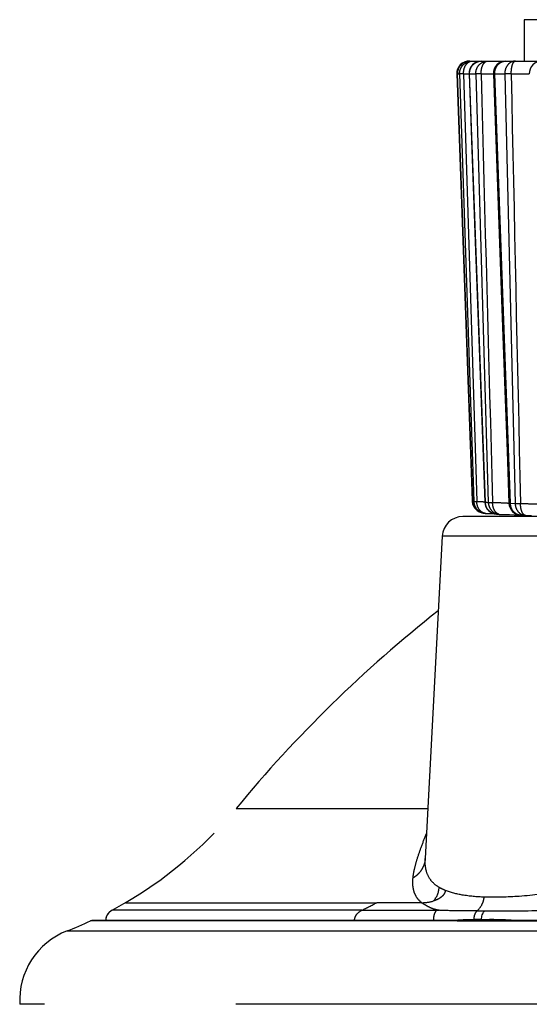
# Model space of a CAD drawing. Units: millimetres. Extents: x 100 to 1640, y 40 to 1148.
# Drawn here: x 459 to 471, y 1007 to 1031 of the extents above; entities that cross this region are included whole.
import ezdxf

# ---------------------------------------------------------------- set-up
doc = ezdxf.new("R2010")
doc.units = ezdxf.units.MM
doc.header["$LTSCALE"] = 92.4
doc.linetypes.add('PHANTOM', pattern=[0.8, 0.45, -0.05, 0.1, -0.05, 0.1, -0.05])
doc.layers.add('18_ALL_DETAIL_ITEMS', color=7, linetype='CONTINUOUS')

msp = doc.modelspace()

# ---------------------------------------------------------------- linework, layer by layer
at = {"layer": '18_ALL_DETAIL_ITEMS', "color": 7, "linetype": 'CONTINUOUS'}
for p, q in [((470.6908, 1031.1204), (470.6908, 1030.1204)), ((484.3908, 1031.1204), (470.6908, 1031.1204)), ((469.365, 1030.1204), (485.7165, 1030.1204)), ((469.0652, 1029.8097), (469.4321, 1019.5049)), ((469.0775, 1029.8096), (469.447, 1019.4872)), ((469.3612, 1029.8092), (469.4373, 1027.7508)), ((469.9476, 1029.8093), (470.0641, 1026.6329)), ((469.4373, 1027.7508), (469.5189, 1025.5349)), ((470.0641, 1026.6329), (470.1471, 1024.3519)), ((469.5189, 1025.5349), (469.6053, 1023.1838)), ((470.1471, 1024.3519), (470.2341, 1021.9487)), ((469.6053, 1023.1838), (469.7416, 1019.4636)), ((470.2341, 1021.9487), (470.2791, 1020.7014)), ((470.2791, 1020.7014), (470.3245, 1019.4382)), ((486.613, 1019.1204), (469.2112, 1019.1204)), ((469.764, 1019.1947), (469.8578, 1019.1921)), ((469.8578, 1019.1921), (469.9496, 1019.189)), ((470.0869, 1019.1716), (470.0949, 1019.1712)), ((470.104, 1019.1709), (470.2309, 1019.168)), ((470.2309, 1019.168), (470.3375, 1019.1652)), ((470.3375, 1019.1652), (470.4498, 1019.1617)), ((470.4498, 1019.1617), (470.4952, 1019.1601)), ((470.4952, 1019.1601), (470.5231, 1019.1589)), ((470.5231, 1019.1589), (470.5425, 1019.158)), ((470.5425, 1019.158), (470.5538, 1019.1574)), ((470.6134, 1019.1492), (470.7238, 1019.1453)), ((470.7239, 1019.1453), (470.7289, 1019.1451)), ((470.7289, 1019.1451), (470.8687, 1019.1425)), ((468.7119, 1018.6465), (468.3039, 1010.8622)), ((467.5729, 1015.9834), (467.5236, 1015.9409)), ((460.5962, 1009.4175), (460.5947, 1009.4109)), ((460.5979, 1009.424), (460.5962, 1009.4175)), ((460.5998, 1009.4306), (460.5979, 1009.424)), ((460.6018, 1009.4372), (460.5998, 1009.4306)), ((460.604, 1009.4438), (460.6018, 1009.4372)), ((460.6063, 1009.4504), (460.604, 1009.4438)), ((460.6088, 1009.4569), (460.6063, 1009.4504)), ((460.6115, 1009.4634), (460.6088, 1009.4569)), ((460.6143, 1009.4699), (460.6115, 1009.4634)), ((460.6173, 1009.4763), (460.6143, 1009.4699)), ((460.6204, 1009.4827), (460.6173, 1009.4763)), ((460.6237, 1009.489), (460.6204, 1009.4827)), ((460.6272, 1009.4953), (460.6237, 1009.489)), ((460.6308, 1009.5014), (460.6272, 1009.4953)), ((460.6346, 1009.5075), (460.6308, 1009.5014)), ((460.6385, 1009.5135), (460.6346, 1009.5075)), ((460.6425, 1009.5193), (460.6385, 1009.5135)), ((460.6467, 1009.5251), (460.6425, 1009.5193)), ((460.651, 1009.5306), (460.6467, 1009.5251)), ((460.6553, 1009.5361), (460.651, 1009.5306)), ((460.6597, 1009.5413), (460.6553, 1009.5361)), ((460.6641, 1009.5464), (460.6597, 1009.5413)), ((460.6686, 1009.5513), (460.6641, 1009.5464)), ((460.6731, 1009.556), (460.6686, 1009.5513)), ((460.6777, 1009.5605), (460.6731, 1009.556)), ((460.6822, 1009.5649), (460.6777, 1009.5605)), ((460.6868, 1009.5691), (460.6822, 1009.5649)), ((460.6913, 1009.5731), (460.6868, 1009.5691)), ((460.6959, 1009.5769), (460.6913, 1009.5731)), ((460.7004, 1009.5806), (460.6959, 1009.5769)), ((460.7049, 1009.5842), (460.7004, 1009.5806)), ((460.7095, 1009.5876), (460.7049, 1009.5842)), ((460.714, 1009.5909), (460.7095, 1009.5876)), ((460.7152, 1009.5917), (460.714, 1009.5909)), ((469.6614, 1009.3832), (469.6614, 1009.3651)), ((469.7788, 1009.3652), (460.2899, 1009.3652)), ((813.0854, 1009.3652), (469.7788, 1009.3652))]:
    msp.add_line(p, q, dxfattribs=at)
at = {"layer": '18_ALL_DETAIL_ITEMS', "color": 7, "linetype": 'PHANTOM'}
for p, q in [((469.0784, 1029.8099), (469.0775, 1029.8096)), ((469.4483, 1019.4875), (469.0784, 1029.8099)), ((469.0784, 1029.8099), (469.1332, 1029.8099)), ((469.1332, 1029.8099), (469.4744, 1019.4842)), ((469.2278, 1029.8099), (469.3611, 1029.8099)), ((469.2279, 1029.8099), (469.5473, 1019.4842)), ((469.7542, 1019.4641), (469.3725, 1029.8099)), ((469.3725, 1029.8099), (469.5237, 1029.8099)), ((469.5237, 1029.8099), (469.8258, 1019.4604)), ((469.6517, 1029.8099), (469.9476, 1029.8099)), ((470.3593, 1019.4385), (469.9805, 1029.8099)), ((469.9805, 1029.8099), (470.2223, 1029.8099)), ((470.2223, 1029.8099), (470.4736, 1019.4346)), ((470.3786, 1029.8099), (470.8144, 1029.8099)), ((469.447, 1019.4872), (469.4483, 1019.4875)), ((469.7416, 1019.4636), (469.7542, 1019.4641)), ((470.3593, 1019.4385), (470.4736, 1019.4346)), ((483.1283, 1018.6465), (468.7119, 1018.6465)), ((463.7367, 1012.0648), (468.3669, 1012.0648)), ((466.7731, 1009.6106), (460.7457, 1009.6106)), ((460.7463, 1009.6106), (460.7459, 1009.6106)), ((460.7472, 1009.6106), (460.7463, 1009.6106)), ((461.0464, 1009.6103), (460.8074, 1009.6105)), ((461.4743, 1009.6102), (461.0464, 1009.6103)), ((461.0682, 1009.7914), (467.1345, 1009.7914)), ((462.5601, 1009.6111), (461.4743, 1009.6102)), ((462.6606, 1009.6112), (462.5601, 1009.6111)), ((462.7634, 1009.6112), (462.6606, 1009.6112)), ((462.8715, 1009.6113), (462.7634, 1009.6112)), ((462.9873, 1009.6114), (462.8715, 1009.6113)), ((463.1089, 1009.6115), (462.9873, 1009.6114)), ((463.2324, 1009.6117), (463.1089, 1009.6115)), ((464.5895, 1009.6126), (463.2324, 1009.6117)), ((465.503, 1009.6124), (464.5895, 1009.6126)), ((466.5067, 1009.6111), (465.503, 1009.6124)), ((466.5773, 1009.611), (466.5067, 1009.6111)), ((466.6455, 1009.6109), (466.5773, 1009.611)), ((466.7107, 1009.6107), (466.6455, 1009.6109)), ((466.7731, 1009.6106), (468.5831, 1009.6106)), ((468.2153, 1009.7914), (467.1345, 1009.7914)), ((469.0763, 1009.3513), (460.2267, 1009.3513)), ((469.7283, 1009.3512), (803.6488, 1009.3512)), ((459.6611, 1009.1097), (813.7144, 1009.1097)), ((814.8561, 1007.337), (458.5195, 1007.337))]:
    msp.add_line(p, q, dxfattribs=at)
at = {"layer": '18_ALL_DETAIL_ITEMS', "color": 7, "linetype": 'CONTINUOUS'}
for centre, radius, start, end in [((469.365, 1029.8203), 0.3, 89.99999, 182.03819), ((469.3773, 1029.8203), 0.3, 90.00001, 177.22019), ((469.6609, 1029.8203), 0.3, 90.00005, 182.12064), ((470.2474, 1029.8203), 0.3, 90.00007, 182.10901), ((471.1142, 1029.8203), 0.3, 90, 182.01642), ((469.3775, 1029.8203), 0.3002, 177.22091, 182.04828), ((469.7317, 1019.5156), 0.2998, 182.04216, 185.74452), ((469.7326, 1019.5157), 0.3007, 185.74321, 188.53956), ((469.7319, 1019.5156), 0.3, 188.5426, 222.14181), ((469.7468, 1019.498), 0.3, 182.04938, 261.35856), ((470.0414, 1019.4745), 0.3, 182.09366, 266.80537), ((470.6243, 1019.449), 0.3, 182.05729, 267.91797), ((469.2112, 1018.6204), 0.5, 90, 176.99755), ((469.7719, 1019.495), 0.3003, 263.26714, 268.48741), ((470.9039, 1034.9408), 15.7903, 266.80824, 267.03415), ((470.1104, 1019.4709), 0.3001, 267.05996, 268.77674), ((488.4368, 991.7207), 31.9996, 128.26958, 140.52373), ((456.0178, 1018.4224), 10, 298.21583, 315.9899), ((460.8876, 1009.3463), 0.3, 118.21578, 176.38663), ((456.0178, 1018.4224), 10, 291.36656, 294.89097), ((460.2898, 1009.2152), 0.15, 89.97657, 114.89119), ((469.4024, 1297.14), 287.7889, 269.935094, 270.06489), ((460.3169, 1007.4334), 1.8, 111.36669, 183.07018)]:
    msp.add_arc(centre, radius, start, end, dxfattribs=at)
at = {"layer": '18_ALL_DETAIL_ITEMS', "color": 7, "linetype": 'PHANTOM'}
for centre, radius, start, end in [((469.3781, 1029.8207), 0.2999, 107.18479, 180.05923), ((469.3773, 1029.8221), 0.2983, 103.31383, 107.1126), ((469.3772, 1029.8224), 0.2979, 100.69577, 103.31419), ((469.3653, 1029.9228), 0.1976, 90.06953, 104.5334), ((469.3771, 1029.823), 0.2974, 99.90816, 100.69508), ((469.3773, 1029.8222), 0.2981, 97.45044, 99.90716), ((469.3773, 1029.8216), 0.2987, 96.56607, 97.45107), ((469.3774, 1029.8214), 0.2989, 94.11753, 96.56602), ((469.3773, 1029.8217), 0.2987, 93.27327, 94.1174), ((469.3773, 1029.8226), 0.2978, 90.00211, 93.27466), ((469.3792, 1029.8203), 0.3009, 180, 181.99363), ((469.4359, 1029.8203), 0.3029, 180.00007, 181.98073), ((469.6726, 1029.8203), 0.4448, 179.99991, 181.34877), ((469.6841, 1029.8203), 0.3118, 180.00005, 181.92438), ((469.8412, 1029.8203), 0.3177, 180.00003, 181.88877), ((470.2314, 1029.8203), 0.5797, 179.99989, 181.03475), ((470.3171, 1029.8203), 0.3368, 180, 181.78122), ((470.5701, 1029.8203), 0.348, 179.99998, 181.72425), ((471.2596, 1029.8203), 0.8809, 179.99991, 180.68091), ((4935.1411, 1144.1857), 4466.9539, 181.4672118, 181.6000084), ((4175.8741, 1104.6068), 3706.2502, 181.1563813, 181.3168123), ((469.5737, 1016.7461), 2.7348, 86.48544, 86.69659), ((470.6607, 1036.3461), 16.9064, 266.92611, 267.16921), ((470.1073, 1019.2865), 0.1157, 254.36501, 259.5629), ((470.1065, 1019.2817), 0.1108, 259.54893, 268.69663), ((470.1089, 1019.4412), 0.2704, 266.18812, 267.04764), ((470.7314, 1019.2094), 0.0645, 249.15688, 256.06403), ((470.7317, 1019.3719), 0.2267, 266.04698, 268.00486), ((468.1088, 1010.1902), 0.5319, 317.85414, 356.7888), ((461.7988, 1020.0058), 11.524, 295.57197, 297.5812), ((468.2198, 1010.7719), 0.9805, 269.74068, 286.79994), ((469.1499, 1017.4041), 7.814, 265.84034, 266.25099), ((469.455, 1005.0105), 4.3776, 87.29801, 89.65767), ((470.5975, 1050.6091), 41.0249, 268.54111, 268.79087)]:
    msp.add_arc(centre, radius, start, end, dxfattribs=at)
for points, knots in [([(469.133, 1029.8203), (469.133, 1029.8594), (469.1484, 1029.9381), (469.2144, 1030.0378), (469.3132, 1030.1047), (469.3914, 1030.1204), (469.4301, 1030.1204)], [0, 0, 0, 0, 0.2511122, 0.5015762, 0.7511169, 1, 1, 1, 1]), ([(469.2278, 1029.8203), (469.2278, 1029.8547), (469.2355, 1029.9217), (469.2693, 1030.0119), (469.3221, 1030.0815), (469.3705, 1030.1093), (469.3946, 1030.1157)], [0, 0, 0, 0, 0.2860481, 0.5541747, 0.7921702, 1, 1, 1, 1]), ([(469.3723, 1029.8203), (469.3723, 1029.8593), (469.3871, 1029.9376), (469.4509, 1030.0373), (469.5469, 1030.1045), (469.6233, 1030.1204), (469.6609, 1030.1204)], [0, 0, 0, 0, 0.2543995, 0.5062623, 0.754457, 1, 1, 1, 1]), ([(469.5235, 1029.8203), (469.5235, 1029.8593), (469.538, 1029.9374), (469.6004, 1030.037), (469.6946, 1030.1044), (469.7699, 1030.1204), (469.8068, 1030.1204)], [0, 0, 0, 0, 0.2565664, 0.5093386, 0.7566413, 1, 1, 1, 1]), ([(469.6517, 1029.8203), (469.6517, 1029.8588), (469.6588, 1029.9318), (469.6858, 1030.0161), (469.7184, 1030.0692), (469.7451, 1030.0977), (469.7749, 1030.116), (469.7966, 1030.1204), (469.8068, 1030.1204)], [0, 0, 0, 0, 0.3156052, 0.5972508, 0.7178811, 0.8234086, 0.9157119, 1, 1, 1, 1]), ([(469.9803, 1029.8203), (469.9803, 1029.8592), (469.9937, 1029.9365), (470.0519, 1030.036), (470.1406, 1030.104), (470.2125, 1030.1204), (470.2474, 1030.1204)], [0, 0, 0, 0, 0.2631707, 0.5188469, 0.7634932, 1, 1, 1, 1]), ([(470.4808, 1030.1204), (470.4469, 1030.1204), (470.3768, 1030.1038), (470.2911, 1030.0354), (470.235, 1029.9361), (470.2222, 1029.8592), (470.2222, 1029.8203)], [0, 0, 0, 0, 0.2326936, 0.4758904, 0.7331996, 1, 1, 1, 1]), ([(470.3787, 1029.8203), (470.3787, 1029.8587), (470.3822, 1029.9148), (470.3948, 1029.9854), (470.4071, 1030.0306), (470.422, 1030.068), (470.4392, 1030.0963), (470.4584, 1030.1152), (470.4739, 1030.1204), (470.4808, 1030.1204)], [0, 0, 0, 0, 0.343851, 0.5013872, 0.6424364, 0.7631343, 0.8613503, 0.9380253, 1, 1, 1, 1]), ([(469.0775, 1029.8092), (469.0757, 1029.8092), (469.0727, 1029.8093), (469.0686, 1029.8092), (469.0668, 1029.8096), (469.0653, 1029.8094), (469.0652, 1029.8097)], [0, 0, 0, 0, 0.435624, 0.7467353, 0.9341957, 1, 1, 1, 1]), ([(469.2279, 1029.8099), (469.2069, 1029.8095), (469.1753, 1029.8094), (469.1437, 1029.8089), (469.1332, 1029.8099)], [0, 0, 0, 0, 0.6656615, 1, 1, 1, 1]), ([(469.3725, 1029.8099), (469.3708, 1029.8098), (469.3681, 1029.8096), (469.3644, 1029.8097), (469.3626, 1029.8091), (469.3612, 1029.8095), (469.3612, 1029.8092)], [0, 0, 0, 0, 0.4306817, 0.7432483, 0.9341712, 1, 1, 1, 1]), ([(469.6518, 1029.8099), (469.6258, 1029.8095), (469.5831, 1029.8091), (469.5404, 1029.8092), (469.5237, 1029.8099)], [0, 0, 0, 0, 0.6076605, 1, 1, 1, 1]), ([(469.9804, 1029.8099), (469.9758, 1029.8098), (469.9692, 1029.8096), (469.9611, 1029.8094), (469.9564, 1029.8093), (469.9528, 1029.8093), (469.9499, 1029.8091), (469.9488, 1029.8094), (469.9477, 1029.8091), (469.9477, 1029.8093)], [0, 0, 0, 0, 0.4275654, 0.5999635, 0.7430614, 0.8555775, 0.9362335, 0.9842076, 1, 1, 1, 1]), ([(470.3787, 1029.8099), (470.3632, 1029.8097), (470.3111, 1029.8091), (470.2589, 1029.809), (470.2223, 1029.8099)], [0, 0, 0, 0, 0.2983102, 1, 1, 1, 1]), ([(469.4321, 1019.5049), (469.4321, 1019.5046), (469.4339, 1019.505), (469.436, 1019.5045), (469.4408, 1019.5047), (469.4442, 1019.5047), (469.4463, 1019.5047)], [0, 0, 0, 0, 0.0645504, 0.252418, 0.5646038, 1, 1, 1, 1]), ([(469.7017, 1019.2014), (469.6678, 1019.2065), (469.6011, 1019.2289), (469.519, 1019.2945), (469.4638, 1019.3841), (469.4495, 1019.4531), (469.4483, 1019.4875)], [0, 0, 0, 0, 0.2495391, 0.499322, 0.7494904, 1, 1, 1, 1]), ([(469.4483, 1019.4875), (469.4503, 1019.4872), (469.4589, 1019.486), (469.4676, 1019.4849), (469.4744, 1019.4842)], [0, 0, 0, 0, 0.2253841, 1, 1, 1, 1]), ([(469.4744, 1019.4842), (469.4755, 1019.4489), (469.4904, 1019.3783), (469.5478, 1019.2872), (469.6331, 1019.2218), (469.7019, 1019.2008), (469.7366, 1019.1967)], [0, 0, 0, 0, 0.2508763, 0.501177, 0.7508036, 1, 1, 1, 1]), ([(469.4744, 1019.4842), (469.4825, 1019.4835), (469.5068, 1019.4838), (469.5311, 1019.4839), (469.5473, 1019.4842)], [0, 0, 0, 0, 0.3344552, 1, 1, 1, 1]), ([(469.7179, 1019.2024), (469.6934, 1019.21), (469.6444, 1019.2382), (469.5896, 1019.3065), (469.5557, 1019.3919), (469.5478, 1019.4537), (469.5473, 1019.4842)], [0, 0, 0, 0, 0.2203171, 0.4705903, 0.738384, 1, 1, 1, 1]), ([(469.5474, 1019.4842), (469.5659, 1019.4835), (469.6272, 1019.4813), (469.6885, 1019.4788), (469.7313, 1019.4763)], [0, 0, 0, 0, 0.3013748, 1, 1, 1, 1]), ([(470.0247, 1019.175), (469.9894, 1019.177), (469.9185, 1019.195), (469.83, 1019.2602), (469.7704, 1019.354), (469.7552, 1019.4273), (469.7542, 1019.4641)], [0, 0, 0, 0, 0.2452818, 0.4932276, 0.7450792, 1, 1, 1, 1]), ([(469.8258, 1019.4604), (469.8268, 1019.4239), (469.8416, 1019.3512), (469.8998, 1019.2578), (469.9864, 1019.1924), (470.0561, 1019.1738), (470.0909, 1019.1715)], [0, 0, 0, 0, 0.2559249, 0.5081978, 0.7557538, 1, 1, 1, 1]), ([(469.8258, 1019.4604), (469.8315, 1019.4602), (469.8659, 1019.4596), (469.9003, 1019.46), (469.9288, 1019.4604)], [0, 0, 0, 0, 0.1681688, 1, 1, 1, 1]), ([(470.0761, 1019.1751), (470.066, 1019.1779), (470.0452, 1019.1869), (469.9931, 1019.227), (469.9424, 1019.3217), (469.9292, 1019.4126), (469.9288, 1019.4604)], [0, 0, 0, 0, 0.0931793, 0.1975545, 0.5772229, 1, 1, 1, 1]), ([(469.9289, 1019.4604), (470.0085, 1019.4582), (470.1157, 1019.4549), (470.2412, 1019.4492), (470.2871, 1019.4465), (470.3054, 1019.4449)], [0, 0, 0, 0, 0.6335352, 0.8536591, 1, 1, 1, 1]), ([(470.3054, 1019.4449), (470.3074, 1019.4447), (470.3138, 1019.4441), (470.3201, 1019.4435), (470.3246, 1019.4428)], [0, 0, 0, 0, 0.3033312, 1, 1, 1, 1]), ([(470.3245, 1019.4382), (470.3245, 1019.438), (470.3257, 1019.4383), (470.3269, 1019.438), (470.3299, 1019.4381), (470.3337, 1019.438), (470.3387, 1019.4381), (470.3473, 1019.4383), (470.3544, 1019.4384), (470.3594, 1019.4385)], [0, 0, 0, 0, 0.0161748, 0.0635851, 0.1428861, 0.2543206, 0.3969881, 0.5696507, 1, 1, 1, 1]), ([(470.6134, 1019.1492), (470.5802, 1019.1504), (470.5126, 1019.1678), (470.4293, 1019.2335), (470.374, 1019.3281), (470.3602, 1019.4014), (470.3594, 1019.4385)], [0, 0, 0, 0, 0.2360914, 0.4802906, 0.7358908, 1, 1, 1, 1]), ([(470.4735, 1019.4346), (470.4743, 1019.3982), (470.4873, 1019.3263), (470.5397, 1019.233), (470.6189, 1019.1669), (470.6841, 1019.1479), (470.7161, 1019.1457)], [0, 0, 0, 0, 0.2655908, 0.5219513, 0.7656935, 1, 1, 1, 1]), ([(470.4735, 1019.4346), (470.4819, 1019.4344), (470.5249, 1019.4339), (470.568, 1019.4342), (470.6027, 1019.4346)], [0, 0, 0, 0, 0.1941399, 1, 1, 1, 1]), ([(470.7085, 1019.1492), (470.6919, 1019.1555), (470.6586, 1019.1866), (470.6271, 1019.254), (470.607, 1019.3401), (470.6027, 1019.4028), (470.6027, 1019.4346)], [0, 0, 0, 0, 0.1683026, 0.4070232, 0.6991593, 1, 1, 1, 1]), ([(470.6028, 1019.4346), (470.6762, 1019.4329), (470.7809, 1019.4303), (470.9129, 1019.4262), (470.9939, 1019.4233), (471.061, 1019.4203), (471.1131, 1019.4177), (471.1491, 1019.415), (471.1678, 1019.4133), (471.1742, 1019.4119)], [0, 0, 0, 0, 0.3849003, 0.5497024, 0.6923339, 0.8103787, 0.9019509, 0.965463, 1, 1, 1, 1]), ([(469.764, 1019.1947), (469.7602, 1019.1948), (469.7446, 1019.1958), (469.7292, 1019.1989), (469.7179, 1019.2024)], [0, 0, 0, 0, 0.242508, 1, 1, 1, 1]), ([(468.0087, 1010.389), (468.0159, 1010.4631), (468.0443, 1010.6225), (468.115, 1010.8748), (468.2149, 1011.1594), (468.2932, 1011.3592), (468.3355, 1011.4652)], [0, 0, 0, 0, 0.1980912, 0.4292327, 0.6965192, 1, 1, 1, 1]), ([(468.3039, 1010.8621), (468.3014, 1010.8148), (468.2841, 1010.7199), (468.2228, 1010.5881), (468.13, 1010.4739), (468.0511, 1010.4141), (468.0087, 1010.389)], [0, 0, 0, 0, 0.2454533, 0.4933098, 0.7447205, 1, 1, 1, 1]), ([(468.6399, 1010.1604), (468.5822, 1010.195), (468.4767, 1010.2755), (468.3618, 1010.4402), (468.3035, 1010.6415), (468.2999, 1010.7858), (468.3039, 1010.8621)], [0, 0, 0, 0, 0.2458043, 0.4773841, 0.720726, 1, 1, 1, 1]), ([(468.2153, 1009.7914), (468.1952, 1009.8084), (468.1568, 1009.8436), (468.0915, 1009.9236), (468.0313, 1010.0424), (467.9995, 1010.2091), (468.0027, 1010.3269), (468.0087, 1010.389)], [0, 0, 0, 0, 0.1198604, 0.2361685, 0.4676988, 0.716262, 1, 1, 1, 1]), ([(468.7882, 1010.0885), (468.7854, 1010.065), (468.7723, 1010.0227), (468.7384, 1009.9723), (468.7008, 1009.9351), (468.65, 1009.8973), (468.5973, 1009.8674), (468.5431, 1009.8463), (468.5165, 1009.8373), (468.5032, 1009.8332)], [0, 0, 0, 0, 0.1757719, 0.3211854, 0.4487743, 0.5673708, 0.7915187, 0.8964659, 1, 1, 1, 1]), ([(468.7881, 1010.0885), (468.7749, 1010.0938), (468.7243, 1010.1153), (468.6748, 1010.1396), (468.6399, 1010.1604)], [0, 0, 0, 0, 0.2605318, 1, 1, 1, 1]), ([(469.724, 1009.9254), (469.5478, 1009.9324), (469.2305, 1009.9578), (468.919, 1010.0348), (468.7881, 1010.0885)], [0, 0, 0, 0, 0.5550209, 1, 1, 1, 1]), ([(469.5533, 1009.5972), (469.601, 1009.6383), (469.6627, 1009.7137), (469.711, 1009.831), (469.722, 1009.8939), (469.724, 1009.9254)], [0, 0, 0, 0, 0.4990647, 0.7495534, 1, 1, 1, 1]), ([(471.5807, 1010.0648), (471.2466, 1010.0107), (470.6291, 1009.9348), (470.0067, 1009.9153), (469.724, 1009.9254)], [0, 0, 0, 0, 0.5447395, 1, 1, 1, 1]), ([(466.5968, 1009.3652), (466.5986, 1009.3914), (466.6102, 1009.4437), (466.6613, 1009.5364), (466.726, 1009.588), (466.7731, 1009.6106)], [0, 0, 0, 0, 0.2507756, 0.5016263, 1, 1, 1, 1]), ([(468.6389, 1009.607), (468.6154, 1009.611), (468.5704, 1009.6196), (468.4709, 1009.6467), (468.3874, 1009.688), (468.3143, 1009.7287), (468.2695, 1009.7558), (468.2363, 1009.7764), (468.2154, 1009.7914)], [0, 0, 0, 0, 0.153646, 0.2948265, 0.6625755, 0.748975, 0.833799, 1, 1, 1, 1]), ([(468.5831, 1009.6106), (468.5524, 1009.5845), (468.5056, 1009.5036), (468.5016, 1009.4126), (468.5082, 1009.3652)], [0, 0, 0, 0, 0.4572593, 1, 1, 1, 1]), ([(469.553, 1009.5975), (469.3956, 1009.5999), (469.0909, 1009.5968), (468.7859, 1009.5985), (468.6389, 1009.607)], [0, 0, 0, 0, 0.5167824, 1, 1, 1, 1]), ([(469.4812, 1009.388), (469.4813, 1009.4262), (469.4934, 1009.5016), (469.5298, 1009.5691), (469.553, 1009.5975)], [0, 0, 0, 0, 0.5101652, 1, 1, 1, 1]), ([(469.6614, 1009.3832), (469.8061, 1009.3916), (470.0969, 1009.3914), (470.3867, 1009.3736), (470.5319, 1009.3651)], [0, 0, 0, 0, 0.4990128, 1, 1, 1, 1]), ([(469.0763, 1009.3514), (469.0846, 1009.3555), (469.1019, 1009.3628), (469.1206, 1009.3652), (469.13, 1009.3652)], [0, 0, 0, 0, 0.4997086, 1, 1, 1, 1]), ([(469.7277, 1009.3512), (469.7317, 1009.3535), (469.7477, 1009.3613), (469.7656, 1009.3652), (469.7788, 1009.3652)], [0, 0, 0, 0, 0.2583493, 1, 1, 1, 1])]:
    msp.add_open_spline(points, degree=3, knots=knots, dxfattribs=at)
for points in [[(469.3946, 1030.1157), (469.4062, 1030.1187), (469.4182, 1030.1204), (469.4301, 1030.1204)], [(470.7289, 1019.1451), (470.7246, 1019.1452), (470.7202, 1019.1458), (470.7159, 1019.1469)]]:
    msp.add_open_spline(points, degree=3, dxfattribs=at)
at = {"layer": '18_ALL_DETAIL_ITEMS', "color": 7, "linetype": 'CONTINUOUS'}
for points, knots in [([(469.7018, 1019.2014), (469.7104, 1019.2001), (469.722, 1019.1985), (469.7337, 1019.1971), (469.7366, 1019.1967)], [0, 0, 0, 0, 0.7450684, 1, 1, 1, 1]), ([(469.7318, 1009.5933), (469.9603, 1009.6008), (470.4334, 1009.5968), (470.9067, 1009.5969), (471.1509, 1009.6092)], [0, 0, 0, 0, 0.4832429, 1, 1, 1, 1]), ([(468.9285, 1009.3652), (468.9452, 1009.3662), (469.012, 1009.3705), (469.0789, 1009.3746), (469.1291, 1009.3774)], [0, 0, 0, 0, 0.2491111, 1, 1, 1, 1]), ([(469.6614, 1009.3832), (469.6614, 1009.4026), (469.6644, 1009.4411), (469.6779, 1009.4969), (469.6968, 1009.54), (469.7152, 1009.5719), (469.7267, 1009.5859), (469.7318, 1009.5933)], [0, 0, 0, 0, 0.2571578, 0.5111961, 0.7594779, 0.8807003, 1, 1, 1, 1])]:
    msp.add_open_spline(points, degree=3, knots=knots, dxfattribs=at)
msp.add_open_spline([(469.1291, 1009.3774), (469.2464, 1009.3839), (469.3638, 1009.3888), (469.4813, 1009.388)], degree=3, dxfattribs=at)

doc.saveas('drawing.dxf')
